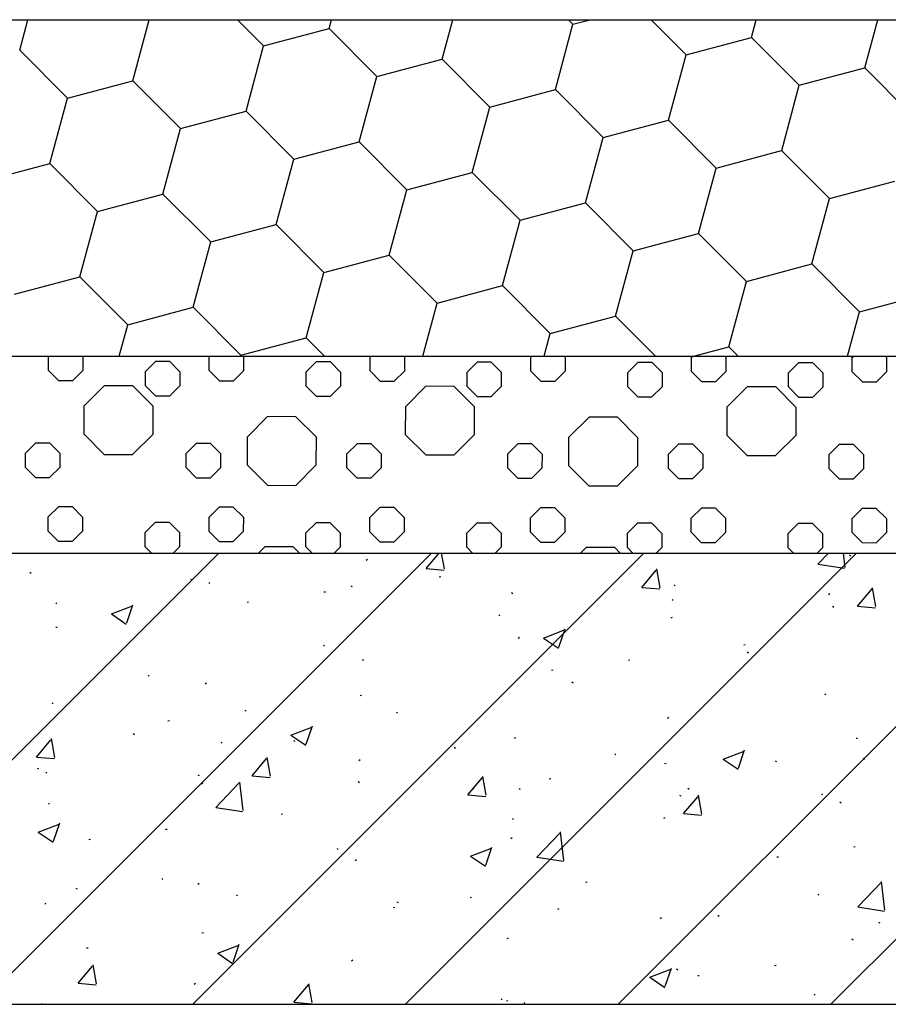
# Model space of a CAD drawing. Units: millimetres. Extents: x -54203 to 2837709, y -40987 to 6619.
# Drawn here: x 27426 to 27715, y -21730 to -21403 of the extents above; entities that cross this region are included whole.
import ezdxf

# ---------------------------------------------------------------- set-up
doc = ezdxf.new("R2010")
doc.units = ezdxf.units.MM
doc.layers.get('0').update_dxf_attribs({"color": 3})
doc.layers.add('SURFACE', color=1, linetype='Continuous')

msp = doc.modelspace()

# ---------------------------------------------------------------- linework, layer by layer
at = {"color": 3, "ltscale": 0.01}
for p, q in [((26379.57, -21403.12, -0.03), (28877.35, -21403.12, -0.03)), ((26379.31, -21514.96, -0.03), (28877.35, -21514.96, -0.03))]:
    msp.add_line(p, q, dxfattribs=at)
at = {"color": 3}
for p, q in [((26379.31, -21580.41, -0.03), (28877.35, -21580.41, -0.03)), ((26379.31, -21730.41, -0.03), (28877.35, -21730.41, -0.03))]:
    msp.add_line(p, q, dxfattribs=at)
at = {"layer": 'SURFACE'}
for p, q in [((27425.92, -21413.25), (27428.65, -21403.12)), ((27463.54, -21423.41), (27469.02, -21403.12)), ((27498.34, -21403.12), (27507.03, -21411.83)), ((27528.77, -21406.05), (27529.56, -21403.12)), ((27566.4, -21416.2), (27569.93, -21403.12)), ((27604.02, -21426.35), (27609.89, -21404.63)), ((27608.38, -21403.12), (27609.88, -21404.63)), ((27609.88, -21404.63), (27615.56, -21403.12)), ((27635.89, -21403.12), (27647.51, -21414.78)), ((27669.25, -21408.99), (27670.84, -21403.12)), ((27706.88, -21419.14), (27711.2, -21403.12)), ((27507.03, -21411.83), (27528.77, -21406.05)), ((27528.77, -21406.05), (27544.65, -21421.98)), ((27647.51, -21414.78), (27669.25, -21408.99)), ((27669.25, -21408.99), (27685.14, -21424.93)), ((27425.92, -21413.25), (27441.8, -21429.19)), ((27501.17, -21433.56), (27507.03, -21411.83)), ((27544.65, -21421.99), (27566.4, -21416.2)), ((27566.4, -21416.2), (27582.28, -21432.14)), ((27641.65, -21436.5), (27647.51, -21414.78)), ((27685.13, -21424.93), (27706.88, -21419.15)), ((27706.88, -21419.14), (27722.76, -21435.08)), ((27441.8, -21429.19), (27463.54, -21423.41)), ((27463.54, -21423.4), (27479.42, -21439.34)), ((27538.79, -21443.71), (27544.66, -21421.98)), ((27582.28, -21432.14), (27604.02, -21426.35)), ((27604.02, -21426.35), (27619.91, -21442.29)), ((27679.28, -21446.65), (27685.14, -21424.93)), ((27435.94, -21450.91), (27441.8, -21429.19)), ((27479.42, -21439.34), (27501.17, -21433.56)), ((27501.17, -21433.56), (27517.05, -21449.49)), ((27576.42, -21453.86), (27582.28, -21432.14)), ((27619.9, -21442.29), (27641.65, -21436.5)), ((27641.65, -21436.5), (27657.53, -21452.44)), ((27473.56, -21461.07), (27479.42, -21439.34)), ((27517.05, -21449.49), (27538.79, -21443.71)), ((27538.79, -21443.71), (27554.67, -21459.64)), ((27614.05, -21464.01), (27619.91, -21442.29)), ((27657.53, -21452.44), (27679.27, -21446.65)), ((27679.27, -21446.65), (27695.16, -21462.59)), ((27511.19, -21471.22), (27517.05, -21449.49)), ((27414.19, -21456.7), (27435.94, -21450.91)), ((27435.94, -21450.91), (27451.82, -21466.85)), ((27554.67, -21459.65), (27576.42, -21453.86)), ((27576.42, -21453.86), (27592.3, -21469.8)), ((27651.67, -21474.16), (27657.53, -21452.44)), ((27695.16, -21462.59), (27716.9, -21456.81)), ((27548.82, -21481.37), (27554.68, -21459.65)), ((27451.82, -21466.85), (27473.56, -21461.07)), ((27473.56, -21461.06), (27489.44, -21477)), ((27689.3, -21484.31), (27695.16, -21462.59)), ((27445.96, -21488.57), (27451.82, -21466.85)), ((27592.3, -21469.8), (27614.04, -21464.01)), ((27614.04, -21464.01), (27629.93, -21479.95)), ((27586.44, -21491.52), (27592.3, -21469.8)), ((27489.44, -21477), (27511.19, -21471.22)), ((27511.19, -21471.22), (27527.07, -21487.15)), ((27629.93, -21479.95), (27651.67, -21474.16)), ((27651.67, -21474.16), (27667.55, -21490.1)), ((27483.59, -21498.73), (27489.45, -21477)), ((27624.07, -21501.67), (27629.93, -21479.95)), ((27527.07, -21487.16), (27548.81, -21481.37)), ((27548.81, -21481.37), (27564.7, -21497.3)), ((27667.55, -21490.1), (27689.3, -21484.31)), ((27689.3, -21484.31), (27705.18, -21500.25)), ((27424.21, -21494.36), (27445.96, -21488.58)), ((27445.96, -21488.57), (27461.84, -21504.51)), ((27521.21, -21508.88), (27527.07, -21487.15)), ((27564.7, -21497.31), (27586.44, -21491.52)), ((27586.44, -21491.52), (27602.32, -21507.46)), ((27661.69, -21511.82), (27667.55, -21490.1)), ((27705.18, -21500.25), (27726.92, -21494.47)), ((27461.84, -21504.51), (27483.58, -21498.73)), ((27483.58, -21498.72), (27499.47, -21514.66)), ((27559.94, -21514.96), (27564.7, -21497.31)), ((27602.32, -21507.46), (27624.07, -21501.67)), ((27624.07, -21501.67), (27637.31, -21514.96)), ((27701.21, -21514.96), (27705.18, -21500.25)), ((27459.02, -21514.96), (27461.84, -21504.51)), ((27499.47, -21514.66), (27521.21, -21508.88)), ((27521.21, -21508.88), (27527.27, -21514.96)), ((27600.3, -21514.96), (27602.32, -21507.46)), ((27649.91, -21514.96), (27661.69, -21511.82)), ((27661.69, -21511.82), (27664.82, -21514.96)), ((27435.51, -21519.69), (27435.52, -21514.97)), ((27435.52, -21514.97), (27435.53, -21514.96)), ((27446.89, -21514.96), (27446.92, -21514.99)), ((27446.92, -21514.99), (27446.92, -21519.71)), ((27488.96, -21519.78), (27488.97, -21515.06)), ((27488.97, -21515.06), (27489.07, -21514.96)), ((27499.39, -21514.96), (27499.47, -21514.66)), ((27500.25, -21514.96), (27500.37, -21515.08)), ((27500.37, -21515.08), (27500.37, -21519.8)), ((27542.41, -21519.88), (27542.42, -21515.15)), ((27542.42, -21515.15), (27542.61, -21514.96)), ((27553.61, -21514.96), (27553.83, -21515.17)), ((27553.83, -21515.17), (27553.82, -21519.9)), ((27595.86, -21519.97), (27595.87, -21515.24)), ((27595.87, -21515.24), (27596.16, -21514.96)), ((27606.97, -21514.96), (27607.28, -21515.26)), ((27607.28, -21515.26), (27607.27, -21519.99)), ((27649.31, -21520.06), (27649.32, -21515.34)), ((27649.32, -21515.34), (27649.7, -21514.96)), ((27660.33, -21514.96), (27660.73, -21515.36)), ((27660.73, -21515.36), (27660.72, -21520.08)), ((27702.76, -21520.15), (27702.77, -21515.43)), ((27702.77, -21515.43), (27703.24, -21514.96)), ((27713.69, -21514.96), (27714.18, -21515.45)), ((27714.18, -21515.45), (27714.17, -21520.17)), ((27467.75, -21520.11), (27471.1, -21516.78)), ((27475.82, -21516.79), (27471.1, -21516.78)), ((27475.82, -21516.79), (27479.16, -21520.13)), ((27521.2, -21520.21), (27524.55, -21516.87)), ((27529.28, -21516.88), (27524.55, -21516.87)), ((27529.28, -21516.88), (27532.61, -21520.23)), ((27574.65, -21520.3), (27578, -21516.96)), ((27582.73, -21516.97), (27578, -21516.96)), ((27582.73, -21516.97), (27586.06, -21520.32)), ((27628.11, -21520.39), (27631.45, -21517.06)), ((27636.18, -21517.07), (27631.45, -21517.06)), ((27636.18, -21517.07), (27639.51, -21520.41)), ((27681.56, -21520.48), (27684.9, -21517.15)), ((27689.63, -21517.16), (27684.9, -21517.15)), ((27689.63, -21517.16), (27692.96, -21520.5)), ((27435.51, -21519.69), (27438.85, -21523.04)), ((27443.57, -21523.05), (27446.92, -21519.71)), ((27467.75, -21524.84), (27467.75, -21520.11)), ((27479.16, -21520.13), (27479.15, -21524.86)), ((27488.96, -21519.78), (27492.3, -21523.13)), ((27497.02, -21523.14), (27500.37, -21519.8)), ((27521.2, -21524.93), (27521.2, -21520.21)), ((27532.61, -21520.23), (27532.6, -21524.95)), ((27542.41, -21519.88), (27545.75, -21523.22)), ((27550.47, -21523.23), (27553.82, -21519.9)), ((27574.65, -21525.02), (27574.65, -21520.3)), ((27586.06, -21520.32), (27586.05, -21525.04)), ((27595.86, -21519.97), (27599.2, -21523.32)), ((27603.92, -21523.32), (27607.27, -21519.99)), ((27628.1, -21525.12), (27628.11, -21520.39)), ((27639.51, -21520.41), (27639.5, -21525.14)), ((27649.31, -21520.06), (27652.65, -21523.41)), ((27657.37, -21523.42), (27660.72, -21520.08)), ((27681.55, -21525.21), (27681.56, -21520.48)), ((27692.96, -21520.5), (27692.95, -21525.23)), ((27702.76, -21520.15), (27706.1, -21523.5)), ((27710.82, -21523.51), (27714.17, -21520.17)), ((27438.85, -21523.04), (27443.57, -21523.05)), ((27447.36, -21531.47), (27454.05, -21524.8)), ((27463.5, -21524.81), (27454.05, -21524.79)), ((27463.5, -21524.81), (27470.17, -21531.51)), ((27467.75, -21524.84), (27471.08, -21528.19)), ((27475.8, -21528.19), (27479.15, -21524.86)), ((27492.3, -21523.13), (27497.02, -21523.14)), ((27521.2, -21524.93), (27524.53, -21528.28)), ((27529.26, -21528.29), (27532.6, -21524.95)), ((27545.75, -21523.22), (27550.47, -21523.23)), ((27554.26, -21531.65), (27560.95, -21524.98)), ((27570.4, -21525), (27560.95, -21524.98)), ((27570.4, -21525), (27577.07, -21531.69)), ((27574.65, -21525.02), (27577.98, -21528.37)), ((27582.71, -21528.38), (27586.05, -21525.04)), ((27599.2, -21523.32), (27603.92, -21523.32)), ((27628.1, -21525.12), (27631.43, -21528.46)), ((27636.16, -21528.47), (27639.5, -21525.14)), ((27652.65, -21523.41), (27657.37, -21523.42)), ((27661.16, -21531.84), (27667.85, -21525.17)), ((27677.3, -21525.18), (27667.85, -21525.16)), ((27677.3, -21525.18), (27683.97, -21531.88)), ((27681.55, -21525.21), (27684.88, -21528.55)), ((27689.61, -21528.56), (27692.95, -21525.23)), ((27706.1, -21523.5), (27710.82, -21523.51)), ((27471.08, -21528.19), (27475.8, -21528.19)), ((27524.53, -21528.28), (27529.26, -21528.29)), ((27577.98, -21528.37), (27582.71, -21528.38)), ((27631.43, -21528.46), (27636.16, -21528.47)), ((27684.88, -21528.55), (27689.61, -21528.56)), ((27447.34, -21540.91), (27447.35, -21531.46)), ((27470.17, -21531.5), (27470.15, -21540.95)), ((27554.24, -21541.1), (27554.26, -21531.65)), ((27577.07, -21531.69), (27577.05, -21541.14)), ((27661.14, -21541.28), (27661.16, -21531.83)), ((27683.97, -21531.87), (27683.95, -21541.32)), ((27501.65, -21541.74), (27508.34, -21535.07)), ((27517.78, -21535.09), (27508.33, -21535.07)), ((27517.79, -21535.09), (27524.46, -21541.78)), ((27608.55, -21541.93), (27615.24, -21535.26)), ((27624.68, -21535.27), (27615.24, -21535.26)), ((27624.69, -21535.27), (27631.36, -21541.97)), ((27447.34, -21540.92), (27454.01, -21547.61)), ((27463.46, -21547.62), (27470.16, -21540.96)), ((27501.63, -21551.19), (27501.64, -21541.74)), ((27524.45, -21541.78), (27524.44, -21551.23)), ((27554.24, -21541.1), (27560.91, -21547.79)), ((27570.36, -21547.81), (27577.06, -21541.14)), ((27608.53, -21551.37), (27608.54, -21541.93)), ((27631.35, -21541.96), (27631.34, -21551.41)), ((27661.15, -21541.29), (27667.82, -21547.98)), ((27677.26, -21547.99), (27683.96, -21541.32)), ((27427.83, -21547.2), (27431.18, -21543.86)), ((27435.9, -21543.87), (27431.18, -21543.86)), ((27435.9, -21543.87), (27439.24, -21547.22)), ((27481.28, -21547.29), (27484.63, -21543.96)), ((27489.35, -21543.96), (27484.63, -21543.96)), ((27489.35, -21543.96), (27492.69, -21547.31)), ((27534.73, -21547.38), (27538.08, -21544.05)), ((27542.8, -21544.06), (27538.08, -21544.05)), ((27542.8, -21544.06), (27546.14, -21547.4)), ((27588.18, -21547.48), (27591.53, -21544.14)), ((27596.26, -21544.15), (27591.53, -21544.14)), ((27596.26, -21544.15), (27599.59, -21547.5)), ((27641.63, -21547.57), (27644.98, -21544.23)), ((27649.71, -21544.24), (27644.98, -21544.23)), ((27649.71, -21544.24), (27653.04, -21547.59)), ((27695.09, -21547.66), (27698.43, -21544.33)), ((27703.16, -21544.33), (27698.43, -21544.33)), ((27703.16, -21544.33), (27706.49, -21547.68)), ((27427.82, -21551.92), (27427.83, -21547.2)), ((27439.24, -21547.22), (27439.23, -21551.94)), ((27454.01, -21547.61), (27463.46, -21547.62)), ((27481.28, -21552.02), (27481.28, -21547.29)), ((27492.69, -21547.31), (27492.68, -21552.04)), ((27534.73, -21552.11), (27534.73, -21547.38)), ((27546.14, -21547.4), (27546.13, -21552.13)), ((27560.91, -21547.79), (27570.36, -21547.81)), ((27588.18, -21552.2), (27588.18, -21547.48)), ((27599.59, -21547.5), (27599.58, -21552.22)), ((27641.63, -21552.29), (27641.63, -21547.57)), ((27653.04, -21547.59), (27653.03, -21552.31)), ((27667.81, -21547.98), (27677.26, -21547.99)), ((27695.08, -21552.38), (27695.09, -21547.66)), ((27706.49, -21547.68), (27706.48, -21552.4)), ((27427.82, -21551.92), (27431.16, -21555.27)), ((27435.88, -21555.28), (27439.23, -21551.94)), ((27481.28, -21552.02), (27484.61, -21555.36)), ((27489.33, -21555.37), (27492.68, -21552.04)), ((27501.63, -21551.19), (27508.3, -21557.88)), ((27517.75, -21557.9), (27524.44, -21551.23)), ((27608.53, -21551.38), (27615.2, -21558.07)), ((27624.65, -21558.09), (27631.34, -21551.42)), ((27431.16, -21555.27), (27435.88, -21555.28)), ((27534.73, -21552.11), (27538.06, -21555.45)), ((27542.78, -21555.46), (27546.13, -21552.13)), ((27588.18, -21552.2), (27591.51, -21555.55)), ((27596.24, -21555.55), (27599.58, -21552.22)), ((27641.63, -21552.29), (27644.96, -21555.64)), ((27649.69, -21555.65), (27653.03, -21552.31)), ((27695.08, -21552.38), (27698.41, -21555.73)), ((27703.14, -21555.74), (27706.48, -21552.4)), ((27484.61, -21555.36), (27489.33, -21555.37)), ((27508.3, -21557.88), (27517.74, -21557.9)), ((27538.06, -21555.45), (27542.78, -21555.46)), ((27591.51, -21555.55), (27596.24, -21555.55)), ((27615.2, -21558.07), (27624.65, -21558.08)), ((27644.96, -21555.64), (27649.69, -21555.65)), ((27698.41, -21555.73), (27703.14, -21555.74)), ((27435.43, -21568.42), (27438.77, -21565.08)), ((27443.5, -21565.09), (27438.77, -21565.08)), ((27443.5, -21565.09), (27446.83, -21568.44)), ((27435.42, -21573.14), (27435.43, -21568.42)), ((27488.88, -21568.51), (27492.22, -21565.18)), ((27496.95, -21565.18), (27492.22, -21565.18)), ((27496.95, -21565.18), (27500.28, -21568.53)), ((27542.33, -21568.6), (27545.67, -21565.27)), ((27550.4, -21565.28), (27545.67, -21565.27)), ((27550.4, -21565.28), (27553.73, -21568.62)), ((27595.78, -21568.7), (27599.12, -21565.36)), ((27603.85, -21565.37), (27599.12, -21565.36)), ((27603.85, -21565.37), (27607.18, -21568.72)), ((27649.23, -21568.79), (27652.57, -21565.45)), ((27657.3, -21565.46), (27652.57, -21565.45)), ((27657.3, -21565.46), (27660.63, -21568.81)), ((27702.68, -21568.88), (27706.03, -21565.55)), ((27710.75, -21565.55), (27706.03, -21565.55)), ((27710.75, -21565.55), (27714.08, -21568.9)), ((27446.83, -21568.44), (27446.82, -21573.16)), ((27467.66, -21573.57), (27471.01, -21570.23)), ((27475.73, -21570.24), (27471.01, -21570.23)), ((27475.73, -21570.24), (27479.07, -21573.58)), ((27488.87, -21573.24), (27488.88, -21568.51)), ((27500.28, -21568.53), (27500.27, -21573.25)), ((27521.11, -21573.66), (27524.46, -21570.32)), ((27529.18, -21570.33), (27524.46, -21570.32)), ((27529.18, -21570.33), (27532.52, -21573.68)), ((27542.32, -21573.33), (27542.33, -21568.6)), ((27553.73, -21568.62), (27553.72, -21573.35)), ((27574.56, -21573.75), (27577.91, -21570.42)), ((27582.63, -21570.42), (27577.91, -21570.42)), ((27582.63, -21570.42), (27585.97, -21573.77)), ((27595.77, -21573.42), (27595.78, -21568.7)), ((27607.18, -21568.72), (27607.18, -21573.44)), ((27628.01, -21573.84), (27631.36, -21570.51)), ((27636.08, -21570.52), (27631.36, -21570.51)), ((27636.08, -21570.52), (27639.42, -21573.86)), ((27649.22, -21573.51), (27649.23, -21568.79)), ((27660.63, -21568.81), (27660.63, -21573.53)), ((27681.46, -21573.93), (27684.81, -21570.6)), ((27689.53, -21570.61), (27684.81, -21570.6)), ((27689.53, -21570.61), (27692.87, -21573.95)), ((27702.67, -21573.6), (27702.68, -21568.88)), ((27714.08, -21568.9), (27714.08, -21573.62)), ((27435.42, -21573.14), (27438.75, -21576.49)), ((27443.48, -21576.5), (27446.82, -21573.16)), ((27467.65, -21578.29), (27467.66, -21573.57)), ((27479.07, -21573.58), (27479.06, -21578.31)), ((27488.87, -21573.24), (27492.2, -21576.58)), ((27496.93, -21576.59), (27500.27, -21573.25)), ((27521.1, -21578.38), (27521.11, -21573.66)), ((27532.52, -21573.68), (27532.51, -21578.4)), ((27542.32, -21573.33), (27545.65, -21576.67)), ((27550.38, -21576.68), (27553.72, -21573.35)), ((27574.55, -21578.47), (27574.56, -21573.75)), ((27585.97, -21573.77), (27585.96, -21578.49)), ((27595.77, -21573.42), (27599.1, -21576.77)), ((27603.83, -21576.77), (27607.18, -21573.44)), ((27628, -21578.57), (27628.01, -21573.84)), ((27639.42, -21573.86), (27639.41, -21578.59)), ((27649.22, -21573.51), (27652.55, -21576.86)), ((27657.28, -21576.87), (27660.63, -21573.53)), ((27681.46, -21578.66), (27681.46, -21573.93)), ((27692.87, -21573.95), (27692.86, -21578.68)), ((27702.67, -21573.6), (27706.01, -21576.95)), ((27710.73, -21576.96), (27714.08, -21573.62)), ((27438.75, -21576.49), (27443.48, -21576.5)), ((27492.2, -21576.58), (27496.93, -21576.59)), ((27545.65, -21576.67), (27550.38, -21576.68)), ((27599.1, -21576.77), (27603.83, -21576.77)), ((27652.55, -21576.86), (27657.28, -21576.87)), ((27706.01, -21576.95), (27710.73, -21576.96)), ((27467.65, -21578.29), (27469.76, -21580.41)), ((27476.95, -21580.41), (27479.06, -21578.31)), ((27505.34, -21580.41), (27507.41, -21578.34)), ((27516.85, -21578.35), (27507.41, -21578.34)), ((27516.86, -21578.36), (27518.9, -21580.41)), ((27521.1, -21578.38), (27523.12, -21580.41)), ((27530.5, -21580.41), (27532.51, -21578.4)), ((27574.55, -21578.47), (27576.48, -21580.41)), ((27584.04, -21580.41), (27585.96, -21578.49)), ((27612.42, -21580.41), (27614.31, -21578.52)), ((27623.75, -21578.54), (27614.31, -21578.52)), ((27623.76, -21578.54), (27625.62, -21580.41)), ((27628, -21578.57), (27629.84, -21580.41)), ((27637.58, -21580.41), (27639.41, -21578.59)), ((27681.46, -21578.66), (27683.2, -21580.41)), ((27691.13, -21580.41), (27692.86, -21578.68))]:
    msp.add_line(p, q, dxfattribs=at)
at = {"layer": 'SURFACE', "color": 1}
for p, q in [((27342.08, -21730.41, -0.03), (27492.08, -21580.41, -0.03)), ((27412.79, -21730.41, -0.03), (27562.79, -21580.41, -0.03)), ((27483.5, -21730.41, -0.03), (27633.5, -21580.41, -0.03)), ((27554.21, -21730.41, -0.03), (27704.21, -21580.41, -0.03)), ((27561.05, -21585.54, -0.03), (27565.36, -21580.41, -0.03)), ((27567.18, -21585.68, -0.03), (27566.21, -21580.41, -0.03)), ((27624.92, -21730.41, -0.03), (27774.92, -21580.41, -0.03)), ((27691.31, -21584.09, -0.03), (27694.84, -21580.41, -0.03)), ((27695.63, -21730.41, -0.03), (27845.63, -21580.41, -0.03)), ((27700.36, -21585.18, -0.03), (27699.8, -21580.41, -0.03)), ((27701.85, -21580.95, -0.03), (27702.22, -21581.28, -0.03)), ((27541.13, -21582.76, -0.03), (27541.53, -21582.45, -0.03)), ((27691.31, -21584.09, -0.03), (27700.2, -21585.47, -0.03)), ((27429.3, -21586.8, -0.03), (27429.72, -21587.07, -0.03)), ((27561.05, -21585.54, -0.03), (27567.03, -21586.06, -0.03)), ((27632.78, -21591.81, -0.03), (27637.6, -21586.07, -0.03)), ((27638.91, -21591.95, -0.03), (27637.75, -21585.69, -0.03)), ((27482.68, -21589.06, -0.03), (27483.1, -21589.33, -0.03)), ((27488.8, -21590.56, -0.03), (27489.19, -21590.25, -0.03)), ((27536.06, -21591.32, -0.03), (27536.48, -21591.58, -0.03)), ((27565.43, -21588.27, -0.03), (27565.92, -21588.21, -0.03)), ((27643.53, -21590.96, -0.03), (27643.9, -21591.29, -0.03)), ((27527.06, -21593.33, -0.03), (27527.55, -21593.26, -0.03)), ((27589.44, -21593.57, -0.03), (27589.86, -21593.84, -0.03)), ((27632.78, -21591.81, -0.03), (27638.76, -21592.34, -0.03)), ((27694.9, -21594.19, -0.03), (27695.3, -21593.89, -0.03)), ((27704.51, -21598.09, -0.03), (27709.33, -21592.34, -0.03)), ((27710.63, -21598.23, -0.03), (27709.48, -21591.96, -0.03)), ((27437.89, -21597.26, -0.03), (27438.29, -21596.96, -0.03)), ((27461.52, -21603.63, -0.03), (27463.55, -21597.59, -0.03)), ((27501.53, -21596.69, -0.03), (27502.02, -21596.62, -0.03)), ((27642.82, -21595.83, -0.03), (27643.25, -21596.1, -0.03)), ((27456.4, -21600.66, -0.03), (27463.4, -21597.97, -0.03)), ((27456.4, -21600.66, -0.03), (27461.37, -21604.01, -0.03)), ((27585.21, -21600.97, -0.03), (27585.58, -21601.3, -0.03)), ((27696.21, -21598.08, -0.03), (27696.63, -21598.35, -0.03)), ((27704.51, -21598.09, -0.03), (27710.48, -21598.61, -0.03)), ((27642.56, -21601.99, -0.03), (27642.96, -21601.69, -0.03)), ((27437.88, -21605.07, -0.03), (27438.37, -21605, -0.03)), ((27600.11, -21608.67, -0.03), (27607.11, -21605.98, -0.03)), ((27605.23, -21611.64, -0.03), (27607.26, -21605.6, -0.03)), ((27591.66, -21608.7, -0.03), (27592.05, -21608.4, -0.03)), ((27600.11, -21608.67, -0.03), (27605.08, -21612.02, -0.03)), ((27666.67, -21610.92, -0.03), (27667.16, -21610.86, -0.03)), ((27526.89, -21610.98, -0.03), (27527.26, -21611.31, -0.03)), ((27667.86, -21613.25, -0.03), (27668.23, -21613.59, -0.03)), ((27539.92, -21616.05, -0.03), (27540.31, -21615.74, -0.03)), ((27628.3, -21615.97, -0.03), (27628.8, -21615.91, -0.03)), ((27602.77, -21619.34, -0.03), (27603.27, -21619.27, -0.03)), ((27468.58, -21620.99, -0.03), (27468.94, -21621.33, -0.03)), ((27487.58, -21623.85, -0.03), (27487.98, -21623.54, -0.03)), ((27609.54, -21623.26, -0.03), (27609.91, -21623.6, -0.03)), ((27693.68, -21627.48, -0.03), (27694.08, -21627.18, -0.03)), ((27436.67, -21630.55, -0.03), (27437.07, -21630.25, -0.03)), ((27539.12, -21627.71, -0.03), (27539.62, -21627.65, -0.03)), ((27500.75, -21632.77, -0.03), (27501.25, -21632.7, -0.03)), ((27551.22, -21633.27, -0.03), (27551.59, -21633.61, -0.03)), ((27475.22, -21636.13, -0.03), (27475.72, -21636.06, -0.03)), ((27641.35, -21635.28, -0.03), (27641.75, -21634.98, -0.03)), ((27463.63, -21640.43, -0.03), (27464.05, -21640.7, -0.03)), ((27516.09, -21640.92, -0.03), (27523.09, -21638.23, -0.03)), ((27521.21, -21643.9, -0.03), (27523.24, -21637.85, -0.03)), ((27431.48, -21648.21, -0.03), (27436.3, -21642.46, -0.03)), ((27437.6, -21648.35, -0.03), (27436.45, -21642.08, -0.03)), ((27492.91, -21643.28, -0.03), (27493.27, -21643.62, -0.03)), ((27516.09, -21640.92, -0.03), (27521.06, -21644.28, -0.03)), ((27517.01, -21642.68, -0.03), (27517.43, -21642.95, -0.03)), ((27590.44, -21641.99, -0.03), (27590.84, -21641.68, -0.03)), ((27704.01, -21641.98, -0.03), (27704.51, -21641.92, -0.03)), ((27570.39, -21644.94, -0.03), (27570.81, -21645.21, -0.03)), ((27659.8, -21648.93, -0.03), (27666.8, -21646.24, -0.03)), ((27664.93, -21651.9, -0.03), (27666.95, -21645.86, -0.03)), ((27431.48, -21648.21, -0.03), (27437.45, -21648.73, -0.03)), ((27503.2, -21654.48, -0.03), (27508.02, -21648.74, -0.03)), ((27509.33, -21654.62, -0.03), (27508.17, -21648.35, -0.03)), ((27538.7, -21649.33, -0.03), (27539.1, -21649.03, -0.03)), ((27623.77, -21647.2, -0.03), (27624.19, -21647.46, -0.03)), ((27659.8, -21648.93, -0.03), (27664.77, -21652.28, -0.03)), ((27677.16, -21649.45, -0.03), (27677.58, -21649.72, -0.03)), ((27706.42, -21648.58, -0.03), (27706.79, -21648.92, -0.03)), ((27431.75, -21651.87, -0.03), (27432.17, -21652.14, -0.03)), ((27434.59, -21653.29, -0.03), (27434.96, -21653.63, -0.03)), ((27640.36, -21650.36, -0.03), (27640.86, -21650.3, -0.03)), ((27485.13, -21654.13, -0.03), (27485.55, -21654.4, -0.03)), ((27500.17, -21666.04, -0.03), (27499.06, -21656.54, -0.03)), ((27503.2, -21654.48, -0.03), (27509.18, -21655, -0.03)), ((27538.51, -21656.39, -0.03), (27538.94, -21656.65, -0.03)), ((27574.93, -21660.76, -0.03), (27579.75, -21655.01, -0.03)), ((27581.06, -21660.9, -0.03), (27579.9, -21654.63, -0.03)), ((27601.99, -21655.42, -0.03), (27602.49, -21655.35, -0.03)), ((27486.37, -21657.14, -0.03), (27486.76, -21656.83, -0.03)), ((27491.12, -21664.95, -0.03), (27498.9, -21656.83, -0.03)), ((27576.46, -21658.78, -0.03), (27576.96, -21658.71, -0.03)), ((27591.9, -21658.64, -0.03), (27592.32, -21658.91, -0.03)), ((27648.1, -21658.59, -0.03), (27648.47, -21658.93, -0.03)), ((27574.93, -21660.76, -0.03), (27580.91, -21661.28, -0.03)), ((27645.28, -21660.9, -0.03), (27645.7, -21661.16, -0.03)), ((27646.65, -21667.03, -0.03), (27651.48, -21661.29, -0.03)), ((27652.78, -21667.17, -0.03), (27651.62, -21660.91, -0.03)), ((27692.47, -21660.77, -0.03), (27692.87, -21660.47, -0.03)), ((27698.66, -21663.15, -0.03), (27699.08, -21663.42, -0.03)), ((27435.46, -21663.84, -0.03), (27435.86, -21663.54, -0.03)), ((27491.12, -21664.95, -0.03), (27500.01, -21666.33, -0.03)), ((27512.81, -21667.16, -0.03), (27513.31, -21667.09, -0.03)), ((27589.78, -21668.6, -0.03), (27590.15, -21668.94, -0.03)), ((27640.13, -21668.57, -0.03), (27640.53, -21668.27, -0.03)), ((27646.65, -21667.03, -0.03), (27652.63, -21667.55, -0.03)), ((27432.07, -21673.17, -0.03), (27439.07, -21670.49, -0.03)), ((27437.19, -21676.15, -0.03), (27439.22, -21670.11, -0.03)), ((27474.44, -21672.21, -0.03), (27474.94, -21672.14, -0.03)), ((27606.89, -21682.59, -0.03), (27605.78, -21673.09, -0.03)), ((27432.06, -21673.17, -0.03), (27437.04, -21676.53, -0.03)), ((27448.91, -21675.57, -0.03), (27449.41, -21675.5, -0.03)), ((27589.23, -21675.28, -0.03), (27589.62, -21674.97, -0.03)), ((27597.84, -21681.5, -0.03), (27605.63, -21673.38, -0.03)), ((27531.47, -21678.62, -0.03), (27531.83, -21678.95, -0.03)), ((27575.78, -21681.18, -0.03), (27582.78, -21678.49, -0.03)), ((27580.9, -21684.16, -0.03), (27582.93, -21678.12, -0.03)), ((27703.24, -21678.06, -0.03), (27703.73, -21678, -0.03)), ((27537.49, -21682.62, -0.03), (27537.88, -21682.32, -0.03)), ((27575.78, -21681.18, -0.03), (27580.75, -21684.54, -0.03)), ((27597.84, -21681.5, -0.03), (27606.73, -21682.88, -0.03)), ((27677.71, -21681.43, -0.03), (27678.2, -21681.36, -0.03)), ((27473.15, -21688.63, -0.03), (27473.52, -21688.96, -0.03)), ((27444.57, -21691.8, -0.03), (27445, -21692.07, -0.03)), ((27485.15, -21690.43, -0.03), (27485.55, -21690.12, -0.03)), ((27614.06, -21689.8, -0.03), (27614.55, -21689.74, -0.03)), ((27704.56, -21698.05, -0.03), (27712.35, -21689.93, -0.03)), ((27713.61, -21699.14, -0.03), (27712.51, -21689.64, -0.03)), ((27497.96, -21694.05, -0.03), (27498.38, -21694.32, -0.03)), ((27575.69, -21694.86, -0.03), (27576.18, -21694.79, -0.03)), ((27691.25, -21694.06, -0.03), (27691.65, -21693.76, -0.03)), ((27434.24, -21697.13, -0.03), (27434.64, -21696.83, -0.03)), ((27550.16, -21698.22, -0.03), (27550.65, -21698.15, -0.03)), ((27551.34, -21696.31, -0.03), (27551.76, -21696.58, -0.03)), ((27604.72, -21698.56, -0.03), (27605.14, -21698.83, -0.03)), ((27704.56, -21698.05, -0.03), (27713.46, -21699.43, -0.03)), ((27638.92, -21701.86, -0.03), (27639.31, -21701.56, -0.03)), ((27658.1, -21700.82, -0.03), (27658.53, -21701.09, -0.03)), ((27711.49, -21703.07, -0.03), (27711.91, -21703.34, -0.03)), ((27486.51, -21706.6, -0.03), (27487, -21706.53, -0.03)), ((27588.01, -21708.57, -0.03), (27588.41, -21708.26, -0.03)), ((27702.66, -21708.59, -0.03), (27703.03, -21708.93, -0.03)), ((27448.14, -21711.65, -0.03), (27448.63, -21711.58, -0.03)), ((27491.76, -21713.44, -0.03), (27498.76, -21710.75, -0.03)), ((27496.88, -21716.41, -0.03), (27498.91, -21710.37, -0.03)), ((27491.76, -21713.44, -0.03), (27496.73, -21716.79, -0.03)), ((27536.27, -21715.91, -0.03), (27536.67, -21715.61, -0.03)), ((27445.35, -21723.43, -0.03), (27450.17, -21717.68, -0.03)), ((27451.48, -21723.57, -0.03), (27450.32, -21717.3, -0.03)), ((27635.47, -21721.44, -0.03), (27642.47, -21718.76, -0.03)), ((27640.59, -21724.42, -0.03), (27642.62, -21718.38, -0.03)), ((27644.34, -21718.6, -0.03), (27644.71, -21718.94, -0.03)), ((27676.93, -21717.51, -0.03), (27677.42, -21717.44, -0.03)), ((27635.47, -21721.44, -0.03), (27640.44, -21724.8, -0.03)), ((27651.4, -21720.87, -0.03), (27651.89, -21720.8, -0.03)), ((27445.35, -21723.43, -0.03), (27451.33, -21723.95, -0.03)), ((27483.93, -21723.72, -0.03), (27484.33, -21723.41, -0.03)), ((27517.08, -21729.7, -0.03), (27521.9, -21723.96, -0.03)), ((27523.2, -21729.84, -0.03), (27522.05, -21723.57, -0.03)), ((27586.02, -21728.61, -0.03), (27586.39, -21728.95, -0.03)), ((27690.04, -21727.35, -0.03), (27690.43, -21727.04, -0.03)), ((27433.04, -21730.41, -0.03), (27433.42, -21730.12, -0.03)), ((27517.08, -21729.7, -0.03), (27523.05, -21730.22, -0.03)), ((27587.75, -21729.25, -0.03), (27588.24, -21729.18, -0.03)), ((27593.48, -21730.41, -0.03), (27593.62, -21730.23, -0.03)), ((27593.88, -21730.41, -0.03), (27593.77, -21729.85, -0.03))]:
    msp.add_line(p, q, dxfattribs=at)

doc.saveas('drawing.dxf')
